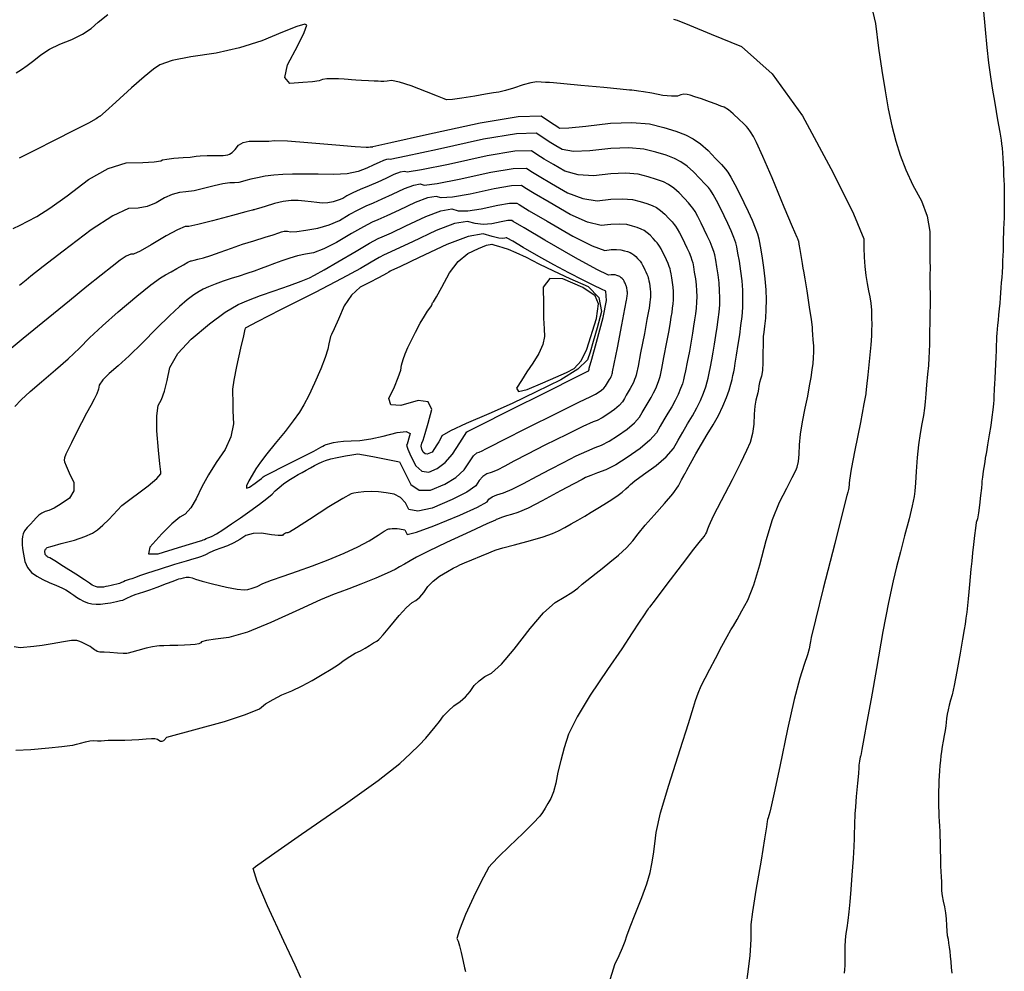
# Model space of a CAD drawing. Extents: x 351774 to 354974, y 1051116 to 1054116.
# Drawn here: x 352267 to 352428, y 1052865 to 1053021 of the extents above; entities that cross this region are included whole.
import ezdxf

# ---------------------------------------------------------------- set-up
doc = ezdxf.new("R2010")
doc.units = 0
doc.header["$LTSCALE"] = 25
doc.header["$MEASUREMENT"] = 0
doc.layers.add('INDEX', color=1, linetype='CONTINUOUS')
doc.layers.add('INTER', color=33, linetype='CONTINUOUS')

msp = doc.modelspace()

# ---------------------------------------------------------------- linework, layer by layer
at = {"layer": 'INDEX', "color": 1, "linetype": 'CONTINUOUS'}
for points, elevation in [([(352406.08, 1053024.56), (352406.94, 1053020.81), (352407.47, 1053016.78), (352408, 1053013.1), (352408.52, 1053009.78), (352409.03, 1053006.8), (352409.62, 1053004.05), (352410.27, 1053001.52), (352410.99, 1052999.21), (352411.94, 1052996.81), (352413.1, 1052994.33), (352414.48, 1052991.75), (352415.41, 1052989.21), (352415.87, 1052986.7), (352415.88, 1052984.23), (352415.88, 1052982.49), (352415.88, 1052981.47), (352415.89, 1052981.18), (352415.89, 1052980.89), (352415.89, 1052980.59), (352415.89, 1052980.3), (352415.88, 1052980), (352415.87, 1052979.72), (352415.86, 1052979.43), (352415.86, 1052978.78), (352415.88, 1052977.76), (352415.9, 1052976.38), (352415.91, 1052975.36), (352415.91, 1052974.71), (352415.89, 1052974.41), (352415.88, 1052973.53), (352415.86, 1052972.05), (352415.83, 1052969.98), (352415.8, 1052968.27), (352415.76, 1052966.94), (352415.71, 1052965.97), (352415.63, 1052964.75), (352415.5, 1052963.28), (352415.34, 1052961.55), (352415.19, 1052960.06), (352415.07, 1052958.79), (352414.97, 1052957.75), (352414.8, 1052956.53), (352414.57, 1052955.13), (352414.26, 1052953.55), (352414, 1052951.73), (352413.79, 1052949.65), (352413.64, 1052947.32), (352413.5, 1052945.48), (352413.38, 1052944.12), (352413.28, 1052943.24), (352412.97, 1052941.73), (352412.45, 1052939.58), (352411.72, 1052936.79), (352411.04, 1052934.17), (352410.41, 1052931.71), (352409.83, 1052929.42), (352409.09, 1052925.87), (352408.18, 1052921.07), (352407.12, 1052915.01), (352406.24, 1052910.07), (352405.55, 1052906.26), (352405.06, 1052903.56), (352404.72, 1052901.73), (352404.53, 1052900.76), (352404.49, 1052900.65), (352404.44, 1052900.46), (352404.38, 1052900.19), (352404.31, 1052899.84), (352404.26, 1052899.49), (352404.23, 1052899.14), (352404.22, 1052898.78), (352404.15, 1052897.8), (352404, 1052896.21), (352403.8, 1052894), (352403.65, 1052892.33), (352403.57, 1052891.2), (352403.54, 1052890.6), (352403.52, 1052890.01), (352403.5, 1052889.42), (352403.49, 1052888.84), (352403.48, 1052888.26), (352403.47, 1052887.69), (352403.47, 1052887.11), (352403.4, 1052885.83), (352403.27, 1052883.84), (352403.08, 1052881.14), (352402.9, 1052878.78), (352402.73, 1052876.77), (352402.58, 1052875.11), (352402.42, 1052873.68), (352402.26, 1052872.5), (352402.1, 1052871.56), (352401.99, 1052870.52), (352401.94, 1052869.39), (352401.94, 1052868.16), (352401.93, 1052867.13), (352401.9, 1052866.29), (352401.87, 1052865.65), (352401.84, 1052865.02)], 2390), ([(352290.77, 1052903.76), (352300.2, 1052906.33), (352303.68, 1052907.45), (352305.94, 1052908.41), (352306.97, 1052909.21), (352308.21, 1052909.96), (352309.65, 1052910.69), (352311.29, 1052911.38), (352312.94, 1052912.16), (352314.6, 1052913.04), (352316.26, 1052914.02), (352317.69, 1052914.91), (352318.89, 1052915.7), (352319.86, 1052916.41), (352320.79, 1052917.01), (352321.66, 1052917.52), (352322.5, 1052917.93), (352323.28, 1052918.34), (352324.01, 1052918.77), (352324.68, 1052919.21), (352325.18, 1052919.53), (352325.51, 1052919.76), (352325.66, 1052919.88), (352326.26, 1052920.57), (352327.32, 1052921.84), (352328.84, 1052923.69), (352330.05, 1052925.02), (352330.97, 1052925.86), (352331.59, 1052926.18), (352332.23, 1052926.73), (352332.89, 1052927.49), (352333.55, 1052928.47), (352334.42, 1052929.37), (352335.49, 1052930.19), (352336.76, 1052930.92), (352337.73, 1052931.47), (352338.42, 1052931.83), (352338.82, 1052932.02), (352339.6, 1052932.36), (352340.78, 1052932.87), (352342.36, 1052933.53), (352343.54, 1052934.02), (352344.33, 1052934.34), (352344.74, 1052934.49), (352345.88, 1052934.82), (352347.77, 1052935.32), (352350.39, 1052936), (352352.47, 1052936.61), (352354, 1052937.15), (352354.97, 1052937.62), (352356, 1052938.15), (352357.07, 1052938.73), (352358.18, 1052939.36), (352359.28, 1052940.01), (352360.36, 1052940.67), (352361.42, 1052941.34), (352362.4, 1052941.95), (352363.28, 1052942.48), (352364.06, 1052942.96), (352364.79, 1052943.45), (352365.44, 1052943.95), (352366.04, 1052944.47), (352366.46, 1052944.85), (352366.7, 1052945.11), (352366.77, 1052945.23), (352367.51, 1052945.8), (352368.92, 1052946.83), (352371, 1052948.31), (352372.63, 1052949.75), (352373.83, 1052951.13), (352374.58, 1052952.47), (352375.35, 1052953.81), (352376.14, 1052955.15), (352376.96, 1052956.49), (352377.67, 1052957.78), (352378.26, 1052959.01), (352378.75, 1052960.2), (352379.12, 1052961.2), (352379.38, 1052962.02), (352379.52, 1052962.66), (352379.7, 1052963.48), (352379.9, 1052964.48), (352380.12, 1052965.65), (352380.35, 1052966.91), (352380.57, 1052968.24), (352380.79, 1052969.65), (352380.99, 1052970.99), (352381.17, 1052972.26), (352381.32, 1052973.46), (352381.41, 1052974.65), (352381.43, 1052975.84), (352381.4, 1052977.02), (352381.31, 1052978.27), (352381.15, 1052979.57), (352380.94, 1052980.93), (352380.75, 1052982.03), (352380.59, 1052982.86), (352380.45, 1052983.44), (352380.2, 1052984.15), (352379.84, 1052985.02), (352379.38, 1052986.02), (352378.89, 1052987.05), (352378.38, 1052988.09), (352377.84, 1052989.14), (352377.39, 1052989.96), (352377.03, 1052990.54), (352376.76, 1052990.88), (352376.29, 1052991.41), (352375.63, 1052992.13), (352374.77, 1052993.03), (352373.9, 1052993.79), (352373.04, 1052994.39), (352372.18, 1052994.83), (352371.06, 1052995.26), (352369.68, 1052995.68), (352368.03, 1052996.09), (352365.99, 1052996.26), (352363.56, 1052996.17), (352360.73, 1052995.84), (352358.22, 1052995.98), (352356.03, 1052996.59), (352354.17, 1052997.67), (352352.63, 1052998.59), (352351.42, 1052999.35), (352350.54, 1052999.96), (352347.83, 1052999.88), (352343.29, 1052999.14), (352336.93, 1052997.72), (352332.55, 1052996.81), (352330.15, 1052996.42), (352329.73, 1052996.54), (352329.02, 1052996.42), (352328.01, 1052996.05), (352326.7, 1052995.42), (352325.34, 1052994.81), (352323.93, 1052994.19), (352322.46, 1052993.58), (352321.25, 1052993.04), (352320.3, 1052992.56), (352319.6, 1052992.14), (352318.85, 1052991.82), (352318.03, 1052991.58), (352317.16, 1052991.43), (352316.26, 1052991.38), (352315.35, 1052991.44), (352314.42, 1052991.59), (352313.41, 1052991.7), (352312.33, 1052991.77), (352311.16, 1052991.8), (352309.87, 1052991.65), (352308.44, 1052991.32), (352306.88, 1052990.82), (352305.8, 1052990.48), (352305.2, 1052990.3), (352305.08, 1052990.27), (352305, 1052990.25), (352304.94, 1052990.24), (352304.91, 1052990.23), (352304.89, 1052990.23), (352304.85, 1052990.22), (352304.81, 1052990.22), (352303.7, 1052989.93), (352301.52, 1052989.35), (352298.26, 1052988.47), (352295.88, 1052987.87), (352294.38, 1052987.55), (352293.76, 1052987.51), (352292.52, 1052986.99), (352290.67, 1052985.98), (352288.21, 1052984.5), (352286.42, 1052983.5), (352285.3, 1052983), (352284.85, 1052982.99), (352284.12, 1052982.65), (352283.1, 1052981.98), (352281.8, 1052980.99), (352279.99, 1052979.56), (352277.66, 1052977.68), (352274.82, 1052975.35), (352271.34, 1052972.51), (352267.24, 1052969.14), (352262.5, 1052965.26)], 2380), ([(352359.93, 1052963.87), (352359.93, 1052963.87), (352359.94, 1052963.88), (352359.94, 1052963.88), (352359.94, 1052963.89), (352359.94, 1052963.89), (352359.95, 1052963.89), (352359.95, 1052963.9), (352359.95, 1052963.9), (352359.95, 1052963.9), (352359.95, 1052963.9), (352359.96, 1052963.97), (352359.99, 1052964.11), (352360.03, 1052964.31), (352360.43, 1052965.79), (352361.19, 1052968.54), (352362.32, 1052972.58), (352362.84, 1052975.37), (352362.74, 1052976.93), (352362.05, 1052977.24), (352360.8, 1052977.84), (352359.01, 1052978.74), (352356.66, 1052979.93), (352354.24, 1052981.22), (352351.76, 1052982.61), (352349.19, 1052984.1), (352347.47, 1052985.1), (352346.59, 1052985.62), (352346.54, 1052985.65), (352346.41, 1052985.64), (352346.18, 1052985.61), (352345.87, 1052985.54), (352345.18, 1052985.63), (352344.11, 1052985.89), (352342.66, 1052986.32), (352340.19, 1052985.89), (352336.68, 1052984.59), (352332.15, 1052982.44), (352329.09, 1052980.99), (352327.51, 1052980.24), (352327.4, 1052980.19), (352327.16, 1052980.06), (352326.78, 1052979.84), (352326.28, 1052979.54), (352325.39, 1052979.06), (352324.12, 1052978.41), (352322.47, 1052977.58), (352321.05, 1052976.28), (352319.86, 1052974.53), (352318.9, 1052972.32), (352318.2, 1052970.74), (352317.78, 1052969.79), (352317.63, 1052969.48), (352317.48, 1052968.98), (352317.34, 1052968.29), (352317.19, 1052967.42), (352316.75, 1052966.05), (352316.01, 1052964.18), (352314.98, 1052961.8), (352314.06, 1052959.83), (352313.24, 1052958.25), (352312.52, 1052957.08), (352311.5, 1052955.63), (352310.16, 1052953.92), (352308.52, 1052951.94), (352307.18, 1052950.25), (352306.13, 1052948.86), (352305.38, 1052947.78), (352304.74, 1052946.76), (352304.22, 1052945.82), (352303.81, 1052944.96), (352303.85, 1052944.61), (352304.34, 1052944.77), (352305.28, 1052945.44), (352305.93, 1052945.92), (352306.3, 1052946.2), (352306.38, 1052946.28), (352306.47, 1052946.37), (352306.59, 1052946.46), (352306.73, 1052946.56), (352307.8, 1052947.12), (352309.82, 1052948.15), (352312.78, 1052949.64), (352314.85, 1052950.7), (352316.03, 1052951.31), (352316.33, 1052951.48), (352316.61, 1052951.63), (352316.87, 1052951.75), (352317.11, 1052951.84), (352317.51, 1052951.95), (352318.07, 1052952.07), (352318.78, 1052952.22), (352319.75, 1052952.32), (352320.97, 1052952.39), (352322.44, 1052952.43), (352324.2, 1052952.67), (352326.23, 1052953.11), (352328.55, 1052953.75), (352330.03, 1052953.91), (352330.66, 1052953.59), (352330.46, 1052952.8), (352330.29, 1052952.2), (352330.17, 1052951.82), (352330.08, 1052951.63), (352330.29, 1052950.98), (352330.79, 1052949.86), (352331.58, 1052948.26), (352332.56, 1052947.39), (352333.74, 1052947.24), (352335.11, 1052947.81), (352336.4, 1052948.8), (352337.63, 1052950.2), (352338.79, 1052952.02), (352339.56, 1052953.23), (352339.95, 1052953.84), (352339.97, 1052953.85), (352339.99, 1052953.85), (352340.01, 1052953.86), (352340.04, 1052953.88), (352342.26, 1052955), (352346.68, 1052957.21), (352353.28, 1052960.53), (352357.69, 1052962.74), (352359.9, 1052963.85), (352359.9, 1052963.85), (352359.91, 1052963.85), (352359.91, 1052963.85), (352359.93, 1052963.87)], 2370), ([(352266.04, 1052901.65), (352268.46, 1052901.76), (352271.43, 1052902.02), (352273.57, 1052902.22), (352274.89, 1052902.37), (352275.37, 1052902.46), (352275.95, 1052902.59), (352276.64, 1052902.77), (352277.44, 1052903.01), (352278.17, 1052903.15), (352278.82, 1052903.21), (352279.41, 1052903.18), (352279.99, 1052903.17), (352280.57, 1052903.2), (352281.14, 1052903.25), (352281.88, 1052903.27), (352282.8, 1052903.28), (352283.9, 1052903.27), (352285.03, 1052903.3), (352286.2, 1052903.37), (352287.4, 1052903.49), (352288.27, 1052903.55), (352288.81, 1052903.55), (352289.02, 1052903.5), (352289.24, 1052903.41), (352289.48, 1052903.29), (352289.74, 1052903.13), (352290, 1052903.11), (352290.26, 1052903.23), (352290.77, 1052903.76)], 2380)]:
    msp.add_lwpolyline(points, dxfattribs=dict(at, elevation=elevation))
at = {"layer": 'INTER', "color": 33, "linetype": 'CONTINUOUS'}
for points in [[(352424.6, 1053023.39), (352424.92, 1053019.86), (352425.22, 1053016.87), (352425.5, 1053014.39), (352425.76, 1053012.45), (352426.09, 1053010.24), (352426.49, 1053007.76), (352426.96, 1053005.03), (352427.31, 1053003.01), (352427.53, 1053001.69), (352427.63, 1053001.07), (352427.71, 1053000.38), (352427.78, 1052999.6), (352427.83, 1052998.74), (352427.88, 1052997.85), (352427.92, 1052996.92), (352427.96, 1052995.96), (352427.99, 1052995.1), (352428.02, 1052994.35), (352428.04, 1052993.71), (352428.06, 1052992.94), (352428.07, 1052992.04), (352428.07, 1052991.02), (352428.06, 1052990.01), (352428.03, 1052989.02), (352427.99, 1052988.03), (352427.96, 1052987.15), (352427.93, 1052986.37), (352427.91, 1052985.68), (352427.9, 1052984.99), (352427.88, 1052984.28), (352427.86, 1052983.56), (352427.83, 1052982.76), (352427.79, 1052981.89), (352427.75, 1052980.95), (352427.7, 1052980.04), (352427.64, 1052979.16), (352427.58, 1052978.32), (352427.51, 1052977.49), (352427.45, 1052976.66), (352427.38, 1052975.83), (352427.31, 1052974.95), (352427.22, 1052974.01), (352427.13, 1052973.03), (352427.05, 1052972.14), (352426.97, 1052971.36), (352426.91, 1052970.68), (352426.85, 1052970.03), (352426.81, 1052969.41), (352426.79, 1052968.82), (352426.75, 1052968.07), (352426.71, 1052967.16), (352426.66, 1052966.08), (352426.61, 1052964.96), (352426.55, 1052963.81), (352426.49, 1052962.62), (352426.44, 1052961.66), (352426.41, 1052960.95), (352426.4, 1052960.48), (352426.38, 1052960.01), (352426.36, 1052959.56), (352426.34, 1052959.12), (352426.28, 1052958.42), (352426.18, 1052957.45), (352426.04, 1052956.23), (352425.85, 1052954.86), (352425.61, 1052953.34), (352425.32, 1052951.69), (352425.13, 1052950.58), (352425.03, 1052950.02), (352425.03, 1052950.01), (352425.03, 1052950), (352425.03, 1052949.99), (352425.03, 1052949.98), (352425.02, 1052949.96), (352425.02, 1052949.93), (352425.01, 1052949.88), (352424.94, 1052949.44), (352424.81, 1052948.6), (352424.62, 1052947.37), (352424.49, 1052946.42), (352424.41, 1052945.75), (352424.38, 1052945.38), (352424.31, 1052944.6), (352424.18, 1052943.41), (352424, 1052941.82), (352423.82, 1052940.55), (352423.65, 1052939.59), (352423.48, 1052938.95), (352423.32, 1052938.04), (352423.16, 1052936.85), (352423.01, 1052935.39), (352422.86, 1052933.98), (352422.73, 1052932.62), (352422.6, 1052931.31), (352422.48, 1052930.04), (352422.37, 1052928.8), (352422.27, 1052927.61), (352422.16, 1052926.46), (352422.05, 1052925.34), (352421.92, 1052924.27), (352421.78, 1052923.26), (352421.64, 1052922.31), (352421.48, 1052921.41), (352421.21, 1052919.81), (352420.81, 1052917.52), (352420.3, 1052914.52), (352419.87, 1052912.24), (352419.52, 1052910.68), (352419.25, 1052909.83), (352419.03, 1052909.02), (352418.85, 1052908.25), (352418.71, 1052907.52), (352418.6, 1052906.83), (352418.52, 1052906.19), (352418.46, 1052905.6), (352418.37, 1052904.88), (352418.23, 1052904.04), (352418.05, 1052903.08), (352417.9, 1052902.21), (352417.78, 1052901.42), (352417.68, 1052900.71), (352417.59, 1052899.95), (352417.52, 1052899.13), (352417.46, 1052898.26), (352417.4, 1052897.42), (352417.36, 1052896.59), (352417.32, 1052895.8), (352417.3, 1052894.96), (352417.28, 1052894.09), (352417.28, 1052893.19), (352417.3, 1052892.33), (352417.32, 1052891.52), (352417.36, 1052890.76), (352417.4, 1052889.97), (352417.44, 1052889.16), (352417.49, 1052888.31), (352417.52, 1052887.48), (352417.55, 1052886.65), (352417.57, 1052885.82), (352417.58, 1052885.01), (352417.59, 1052884.2), (352417.6, 1052883.4), (352417.62, 1052882.58), (352417.66, 1052881.74), (352417.72, 1052880.87), (352417.76, 1052880.05), (352417.79, 1052879.27), (352417.8, 1052878.54), (352417.88, 1052877.74), (352418.03, 1052876.87), (352418.26, 1052875.94), (352418.42, 1052874.96), (352418.53, 1052873.94), (352418.57, 1052872.87), (352418.64, 1052871.96), (352418.72, 1052871.21), (352418.84, 1052870.6), (352418.94, 1052869.97), (352419.03, 1052869.3), (352419.12, 1052868.6), (352419.21, 1052867.81), (352419.29, 1052866.93), (352419.38, 1052865.97), (352419.45, 1052865.02)], [(352266.05, 1053012.75), (352266.93, 1053013.28), (352267.89, 1053013.94), (352268.95, 1053014.75), (352270.1, 1053015.71), (352271.53, 1053016.59), (352273.24, 1053017.42), (352275.22, 1053018.19), (352276.93, 1053019.05), (352278.37, 1053020), (352279.53, 1053021.05), (352281.1, 1053022.32)], [(352363.28, 1052863.45), (352364.24, 1052866.47), (352364.91, 1052867.94), (352365.46, 1052869.21), (352365.89, 1052870.28), (352366.19, 1052871.16), (352366.74, 1052872.64), (352367.56, 1052874.74), (352368.64, 1052877.44), (352369.45, 1052879.72), (352370, 1052881.57), (352370.29, 1052882.99), (352370.55, 1052884.56), (352370.78, 1052886.28), (352370.97, 1052888.14), (352371.73, 1052891.33), (352373.05, 1052895.86), (352374.93, 1052901.71), (352376.29, 1052905.99), (352377.13, 1052908.69), (352377.44, 1052909.8), (352377.86, 1052910.96), (352378.38, 1052912.16), (352379.02, 1052913.41), (352379.8, 1052914.91), (352380.72, 1052916.68), (352381.78, 1052918.7), (352382.63, 1052920.26), (352383.26, 1052921.37), (352383.69, 1052922.02), (352384.29, 1052923.05), (352385.06, 1052924.46), (352386.02, 1052926.24), (352387, 1052928.76), (352387.99, 1052932.02), (352389.01, 1052936.02), (352390.09, 1052939.45), (352391.23, 1052942.31), (352392.43, 1052944.61), (352393.31, 1052946.34), (352393.88, 1052947.49), (352394.13, 1052948.07), (352394.31, 1052948.97), (352394.42, 1052950.18), (352394.47, 1052951.7), (352394.66, 1052953.47), (352394.98, 1052955.48), (352395.44, 1052957.74), (352395.84, 1052959.71), (352396.15, 1052961.39), (352396.4, 1052962.78), (352396.59, 1052964.01), (352396.73, 1052965.08), (352396.81, 1052965.99), (352396.84, 1052966.94), (352396.82, 1052967.93), (352396.74, 1052968.96), (352396.68, 1052969.83), (352396.63, 1052970.52), (352396.6, 1052971.04), (352396.44, 1052972.29), (352396.15, 1052974.27), (352395.74, 1052976.97), (352395.42, 1052978.94), (352395.22, 1052980.18), (352395.11, 1052980.68), (352394.97, 1052981.44), (352394.8, 1052982.46), (352394.6, 1052983.74), (352394.46, 1052984.61), (352394.38, 1052985.1), (352394.35, 1052985.2), (352394.3, 1052985.33), (352394.22, 1052985.5), (352394.11, 1052985.71), (352393.37, 1052987.45), (352392, 1052990.72), (352390.01, 1052995.5), (352388.5, 1052999.03), (352387.47, 1053001.3), (352386.93, 1053002.3), (352386.47, 1053003.07), (352386.1, 1053003.6), (352385.82, 1053003.91), (352385.32, 1053004.41), (352384.59, 1053005.1), (352383.64, 1053006), (352382.83, 1053006.66), (352382.15, 1053007.09), (352381.61, 1053007.29), (352380.81, 1053007.58), (352379.74, 1053007.97), (352378.4, 1053008.44), (352377.35, 1053008.81), (352376.56, 1053009.06), (352376.05, 1053009.2), (352375.54, 1053009.22), (352375.02, 1053009.12), (352374.49, 1053008.91), (352373.52, 1053008.88), (352372.11, 1053009.03), (352370.27, 1053009.37), (352368.92, 1053009.61), (352368.09, 1053009.75), (352367.75, 1053009.79), (352367.4, 1053009.83), (352367.02, 1053009.87), (352366.63, 1053009.9), (352365.1, 1053010.05), (352362.43, 1053010.3), (352358.63, 1053010.67), (352355.87, 1053010.93), (352354.17, 1053011.08), (352353.53, 1053011.13), (352352.85, 1053011.17), (352352.16, 1053011.21), (352351.44, 1053011.24), (352350.45, 1053011.09), (352349.18, 1053010.75), (352347.63, 1053010.24), (352346.3, 1053009.84), (352345.2, 1053009.58), (352344.33, 1053009.44), (352343.03, 1053009.22), (352341.29, 1053008.93), (352339.14, 1053008.55), (352337.58, 1053008.36), (352336.61, 1053008.33), (352336.24, 1053008.48), (352335.16, 1053008.9), (352333.34, 1053009.6), (352330.81, 1053010.58), (352328.9, 1053011.2), (352327.6, 1053011.45), (352326.92, 1053011.35), (352326.33, 1053011.29), (352325.83, 1053011.29), (352325.41, 1053011.34), (352324.75, 1053011.39), (352323.84, 1053011.44), (352322.69, 1053011.49), (352321.75, 1053011.53), (352321.02, 1053011.58), (352320.51, 1053011.63), (352319.82, 1053011.68), (352318.94, 1053011.73), (352317.87, 1053011.77), (352316.98, 1053011.73), (352316.27, 1053011.62), (352315.73, 1053011.44), (352314.66, 1053011.27), (352313.07, 1053011.12), (352310.95, 1053011), (352310.11, 1053011.97), (352310.54, 1053014.03), (352312.26, 1053017.2), (352313.31, 1053019.37), (352313.7, 1053020.53), (352313.42, 1053020.7), (352312.11, 1053020.33), (352309.75, 1053019.42), (352306.35, 1053017.98), (352302.71, 1053016.82), (352298.84, 1053015.95), (352294.73, 1053015.36), (352291.65, 1053014.73), (352289.6, 1053014.04), (352288.58, 1053013.31), (352287.04, 1053012.05), (352284.99, 1053010.26), (352282.43, 1053007.94), (352280.7, 1053006.38), (352279.79, 1053005.59), (352279.7, 1053005.55), (352279.57, 1053005.47), (352279.4, 1053005.34), (352279.19, 1053005.17), (352277.94, 1053004.5), (352275.65, 1053003.31), (352272.32, 1053001.63), (352269.29, 1053000.11), (352266.57, 1052998.76)], [(352373.84, 1053021.54), (352374.42, 1053021.35), (352376.47, 1053020.53), (352380, 1053019.1), (352385, 1053017.05), (352390, 1053012.57), (352395.01, 1053005.67), (352400.02, 1052996.34), (352403.35, 1052989.61), (352405.03, 1052985.5), (352405.03, 1052984), (352405.09, 1052982.49), (352405.2, 1052980.99), (352405.37, 1052979.48), (352405.56, 1052978.15), (352405.78, 1052976.98), (352406.03, 1052975.99), (352406.2, 1052974.93), (352406.3, 1052973.78), (352406.32, 1052972.56), (352406.33, 1052971.46), (352406.32, 1052970.48), (352406.3, 1052969.6), (352406.18, 1052968.09), (352405.98, 1052965.95), (352405.69, 1052963.17), (352405.49, 1052961.26), (352405.38, 1052960.23), (352405.36, 1052960.05), (352405.06, 1052958.44), (352404.47, 1052955.37), (352403.58, 1052950.86), (352402.98, 1052947.7), (352402.67, 1052945.9), (352402.64, 1052945.45), (352402.61, 1052945.09), (352402.59, 1052944.83), (352402.57, 1052944.66), (352402.51, 1052944.37), (352402.41, 1052943.95), (352402.27, 1052943.41), (352401.55, 1052940.6), (352400.27, 1052935.5), (352398.4, 1052928.14), (352397.12, 1052923.01), (352396.42, 1052920.11), (352396.31, 1052919.46), (352396.21, 1052918.93), (352396.14, 1052918.52), (352396.09, 1052918.23), (352395.8, 1052917.28), (352395.28, 1052915.69), (352394.54, 1052913.45), (352393.62, 1052909.92), (352392.53, 1052905.08), (352391.26, 1052898.96), (352390.36, 1052894.65), (352389.81, 1052892.15), (352389.62, 1052891.46), (352389.46, 1052890.91), (352389.34, 1052890.51), (352389.26, 1052890.25), (352389.19, 1052889.92), (352389.13, 1052889.51), (352389.08, 1052889.03), (352388.77, 1052887.06), (352388.2, 1052883.59), (352387.36, 1052878.65), (352386.8, 1052875.13), (352386.53, 1052873.04), (352386.53, 1052872.39), (352386.52, 1052871.6), (352386.5, 1052870.68), (352386.47, 1052869.62), (352386.33, 1052867.96), (352386.08, 1052865.71), (352385.72, 1052862.85)], [(352265.6, 1052987.21), (352266.71, 1052987.76), (352268, 1052988.4), (352269.46, 1052989.14), (352271.61, 1052990.53), (352274.43, 1052992.55), (352277.92, 1052995.22), (352281.16, 1052997.02), (352284.12, 1052997.96), (352286.83, 1052998.04), (352288.72, 1052998.14), (352289.8, 1052998.28), (352290.08, 1052998.44), (352290.77, 1052998.59), (352291.9, 1052998.71), (352293.45, 1052998.82), (352294.58, 1052998.92), (352295.28, 1052999), (352295.56, 1052999.08), (352296.26, 1052999.13), (352297.37, 1052999.15), (352298.9, 1052999.15), (352300.03, 1052999.18), (352300.75, 1052999.26), (352301.06, 1052999.37), (352301.47, 1052999.68), (352301.96, 1053000.18), (352302.53, 1053000.88), (352303.3, 1053001.33), (352304.27, 1053001.54), (352305.45, 1053001.5), (352306.53, 1053001.51), (352307.52, 1053001.55), (352308.42, 1053001.63), (352310.54, 1053001.56), (352313.9, 1053001.32), (352318.48, 1053000.93), (352321.66, 1053000.67), (352323.45, 1053000.55), (352323.83, 1053000.56), (352324.1, 1053000.57), (352324.28, 1053000.57), (352324.34, 1053000.57), (352324.39, 1053000.57), (352324.44, 1053000.58), (352324.47, 1053000.59), (352324.5, 1053000.61), (352324.53, 1053000.62), (352324.54, 1053000.63), (352324.55, 1053000.63), (352324.56, 1053000.63), (352324.57, 1053000.63), (352327.5, 1053001.28), (352333.35, 1053002.59), (352342.13, 1053004.55), (352348.39, 1053005.58), (352352.13, 1053005.68), (352353.36, 1053004.85), (352354.27, 1053004.24), (352354.87, 1053003.85), (352355.16, 1053003.68), (352356.7, 1053003.73), (352359.49, 1053003.99), (352363.53, 1053004.47), (352367, 1053004.59), (352369.91, 1053004.35), (352372.25, 1053003.76), (352374.22, 1053003.16), (352375.82, 1053002.55), (352377.05, 1053001.92), (352378.28, 1053001.07), (352379.51, 1052999.99), (352380.74, 1052998.7), (352381.69, 1052997.67), (352382.35, 1052996.92), (352382.74, 1052996.43), (352383.25, 1052995.6), (352383.89, 1052994.44), (352384.66, 1052992.94), (352385.39, 1052991.46), (352386.09, 1052990), (352386.75, 1052988.56), (352387.25, 1052987.33), (352387.61, 1052986.31), (352387.81, 1052985.49), (352388.04, 1052984.3), (352388.31, 1052982.73), (352388.61, 1052980.79), (352388.83, 1052978.94), (352388.97, 1052977.16), (352389.02, 1052975.48), (352389, 1052973.92), (352388.9, 1052972.49), (352388.74, 1052971.19), (352388.62, 1052970.2), (352388.55, 1052969.5), (352388.53, 1052969.11), (352388.52, 1052968.84), (352388.52, 1052968.68), (352388.52, 1052968.63), (352388.51, 1052968.03), (352388.5, 1052966.89), (352388.48, 1052965.19), (352388.41, 1052963.89), (352388.28, 1052962.98), (352388.1, 1052962.46), (352387.95, 1052961.93), (352387.84, 1052961.39), (352387.76, 1052960.84), (352387.65, 1052960.26), (352387.5, 1052959.65), (352387.31, 1052959.02), (352387.17, 1052958.05), (352387.08, 1052956.75), (352387.03, 1052955.11), (352386.8, 1052953.56), (352386.4, 1052952.12), (352385.83, 1052950.77), (352384.84, 1052948.72), (352383.44, 1052945.96), (352381.63, 1052942.5), (352380.36, 1052939.99), (352379.61, 1052938.45), (352379.4, 1052937.86), (352379.22, 1052937.41), (352379.08, 1052937.09), (352378.98, 1052936.9), (352378.8, 1052936.66), (352378.55, 1052936.35), (352378.22, 1052935.99), (352377.12, 1052934.58), (352375.24, 1052932.12), (352372.6, 1052928.62), (352370.82, 1052926.27), (352369.91, 1052925.08), (352369.85, 1052925.04), (352369.77, 1052924.94), (352369.66, 1052924.79), (352369.51, 1052924.57), (352369.03, 1052923.85), (352368.21, 1052922.6), (352367.06, 1052920.85), (352365.34, 1052918.27), (352363.04, 1052914.88), (352360.18, 1052910.67), (352358.03, 1052907.12), (352356.62, 1052904.23), (352355.93, 1052901.99), (352355.36, 1052899.92), (352354.9, 1052898), (352354.55, 1052896.24), (352354.16, 1052894.8), (352353.73, 1052893.68), (352353.25, 1052892.87), (352352.78, 1052892.12), (352352.34, 1052891.42), (352351.9, 1052890.79), (352350.85, 1052889.65), (352349.18, 1052887.99), (352346.9, 1052885.83), (352345.2, 1052884.18), (352344.09, 1052883.04), (352343.57, 1052882.43), (352342.67, 1052880.82), (352341.4, 1052878.24), (352339.76, 1052874.68), (352338.73, 1052872.17), (352338.31, 1052870.71), (352338.52, 1052870.29), (352338.75, 1052869.53), (352339.02, 1052868.42), (352339.33, 1052866.96), (352339.57, 1052865.92), (352339.74, 1052865.31)], [(352312.75, 1052864.27), (352311.79, 1052866.34), (352309.97, 1052870.29), (352307.27, 1052876.1), (352305.6, 1052880.08), (352304.94, 1052882.23), (352305.31, 1052882.55), (352307.95, 1052884.43), (352312.86, 1052887.84), (352320.04, 1052892.81), (352325.41, 1052896.67), (352328.97, 1052899.42), (352330.71, 1052901.07), (352332.14, 1052902.46), (352333.23, 1052903.61), (352334.01, 1052904.52), (352334.76, 1052905.43), (352335.47, 1052906.34), (352336.15, 1052907.25), (352336.94, 1052908.1), (352337.84, 1052908.88), (352338.84, 1052909.6), (352339.73, 1052910.4), (352340.51, 1052911.27), (352341.17, 1052912.22), (352341.98, 1052913.02), (352342.93, 1052913.7), (352344.02, 1052914.23), (352345.62, 1052915.73), (352347.72, 1052918.18), (352350.32, 1052921.59), (352352.55, 1052924.15), (352354.42, 1052925.86), (352355.91, 1052926.73), (352357.16, 1052927.51), (352358.14, 1052928.21), (352358.87, 1052928.83), (352359.61, 1052929.44), (352360.37, 1052930.05), (352361.15, 1052930.65), (352362.15, 1052931.45), (352363.38, 1052932.44), (352364.84, 1052933.62), (352366.11, 1052934.8), (352367.18, 1052935.97), (352368.05, 1052937.13), (352369.21, 1052938.53), (352370.66, 1052940.19), (352372.38, 1052942.1), (352373.71, 1052943.7), (352374.64, 1052944.99), (352375.17, 1052945.97), (352375.53, 1052946.64), (352375.72, 1052946.99), (352375.73, 1052947.02), (352376.04, 1052947.57), (352376.63, 1052948.64), (352377.52, 1052950.22), (352378.43, 1052951.8), (352379.38, 1052953.4), (352380.36, 1052955.01), (352381.21, 1052956.55), (352381.93, 1052958.04), (352382.51, 1052959.46), (352382.95, 1052960.66), (352383.26, 1052961.64), (352383.44, 1052962.41), (352383.59, 1052963.09), (352383.71, 1052963.7), (352383.81, 1052964.21), (352383.97, 1052965.12), (352384.18, 1052966.44), (352384.45, 1052968.15), (352384.69, 1052969.77), (352384.9, 1052971.31), (352385.09, 1052972.77), (352385.19, 1052974.22), (352385.23, 1052975.66), (352385.18, 1052977.09), (352385.07, 1052978.6), (352384.88, 1052980.18), (352384.63, 1052981.83), (352384.4, 1052983.16), (352384.2, 1052984.18), (352384.03, 1052984.87), (352383.72, 1052985.74), (352383.29, 1052986.79), (352382.73, 1052988.01), (352382.14, 1052989.25), (352381.52, 1052990.51), (352380.86, 1052991.79), (352380.32, 1052992.78), (352379.88, 1052993.48), (352379.56, 1052993.9), (352378.99, 1052994.54), (352378.18, 1052995.41), (352377.14, 1052996.51), (352376.09, 1052997.43), (352375.05, 1052998.15), (352374, 1052998.69), (352372.64, 1052999.21), (352370.96, 1052999.72), (352368.97, 1053000.23), (352366.49, 1053000.42), (352363.54, 1053000.32), (352360.11, 1052999.92), (352357.46, 1052999.85), (352355.6, 1053000.14), (352354.52, 1053000.76), (352353.45, 1053001.42), (352352.39, 1053002.1), (352351.34, 1053002.82), (352348.11, 1053002.73), (352342.71, 1053001.84), (352335.14, 1053000.15), (352330.02, 1052999.05), (352327.36, 1052998.52), (352327.15, 1052998.59), (352326.79, 1052998.52), (352326.28, 1052998.34), (352325.61, 1052998.02), (352324.71, 1052997.62), (352323.56, 1052997.12), (352322.16, 1052996.54), (352320.36, 1052996.18), (352318.16, 1052996.03), (352315.57, 1052996.1), (352313.31, 1052996.12), (352311.39, 1052996.12), (352309.81, 1052996.07), (352308.33, 1052995.95), (352306.92, 1052995.77), (352305.61, 1052995.52), (352304.55, 1052995.28), (352303.75, 1052995.07), (352303.2, 1052994.88), (352302.58, 1052994.75), (352301.88, 1052994.69), (352301.09, 1052994.69), (352299.98, 1052994.53), (352298.54, 1052994.21), (352296.77, 1052993.74), (352295.23, 1052993.4), (352293.91, 1052993.19), (352292.83, 1052993.11), (352291.65, 1052992.79), (352290.37, 1052992.21), (352289.01, 1052991.39), (352287.57, 1052990.82), (352286.07, 1052990.52), (352284.49, 1052990.48), (352281.92, 1052989.29), (352278.36, 1052986.96), (352273.8, 1052983.48), (352270.5, 1052980.95), (352268.46, 1052979.36), (352267.69, 1052978.73), (352266.63, 1052977.86)], [(352265.86, 1052958.01), (352266.91, 1052959.09), (352268.37, 1052960.44), (352270.24, 1052962.07), (352272.52, 1052963.99), (352274.59, 1052965.82), (352276.46, 1052967.58), (352278.11, 1052969.27), (352280.23, 1052971.25), (352282.81, 1052973.53), (352285.85, 1052976.12), (352288.16, 1052977.98), (352289.73, 1052979.13), (352290.56, 1052979.57), (352291.46, 1052980.07), (352292.43, 1052980.63), (352293.48, 1052981.26), (352294.23, 1052981.69), (352294.68, 1052981.91), (352294.84, 1052981.92), (352295.24, 1052982), (352295.88, 1052982.16), (352296.76, 1052982.4), (352297.96, 1052982.78), (352299.5, 1052983.31), (352301.36, 1052983.98), (352303.2, 1052984.61), (352305.04, 1052985.2), (352306.87, 1052985.75), (352308.23, 1052986.18), (352309.13, 1052986.49), (352309.56, 1052986.67), (352310.03, 1052986.76), (352310.53, 1052986.76), (352311.06, 1052986.67), (352312.07, 1052986.73), (352313.57, 1052986.92), (352315.55, 1052987.26), (352317.4, 1052987.79), (352319.1, 1052988.53), (352320.68, 1052989.47), (352322.13, 1052990.26), (352323.45, 1052990.9), (352324.65, 1052991.4), (352326.09, 1052992.04), (352327.79, 1052992.83), (352329.75, 1052993.75), (352331.26, 1052994.31), (352332.32, 1052994.5), (352332.94, 1052994.31), (352335.08, 1052994.57), (352338.72, 1052995.28), (352343.87, 1052996.43), (352347.54, 1052997.03), (352349.74, 1052997.09), (352350.46, 1052996.61), (352351.82, 1052995.77), (352353.82, 1052994.58), (352356.47, 1052993.04), (352358.98, 1052992.1), (352361.34, 1052991.76), (352363.57, 1052992.03), (352365.49, 1052992.09), (352367.09, 1052991.96), (352368.39, 1052991.64), (352369.48, 1052991.3), (352370.36, 1052990.97), (352371.04, 1052990.62), (352371.72, 1052990.15), (352372.4, 1052989.56), (352373.07, 1052988.84), (352373.6, 1052988.27), (352373.97, 1052987.86), (352374.18, 1052987.59), (352374.46, 1052987.14), (352374.81, 1052986.49), (352375.24, 1052985.66), (352375.64, 1052984.84), (352376.03, 1052984.04), (352376.39, 1052983.25), (352376.67, 1052982.57), (352376.86, 1052982), (352376.98, 1052981.55), (352377.11, 1052980.89), (352377.25, 1052980.03), (352377.42, 1052978.96), (352377.54, 1052977.93), (352377.62, 1052976.96), (352377.64, 1052976.02), (352377.62, 1052975.09), (352377.55, 1052974.15), (352377.43, 1052973.2), (352377.29, 1052972.21), (352377.14, 1052971.15), (352376.97, 1052970.04), (352376.73, 1052968.69), (352376.44, 1052967.09), (352376.08, 1052965.26), (352375.8, 1052963.86), (352375.61, 1052962.91), (352375.49, 1052962.4), (352375.29, 1052961.74), (352374.99, 1052960.94), (352374.6, 1052959.99), (352374.12, 1052959), (352373.56, 1052957.97), (352372.9, 1052956.89), (352372.27, 1052955.82), (352371.65, 1052954.75), (352371.05, 1052953.68), (352369.95, 1052952.47), (352368.35, 1052951.11), (352366.25, 1052949.62), (352364.39, 1052948.45), (352362.77, 1052947.61), (352361.38, 1052947.11), (352360.27, 1052946.68), (352359.43, 1052946.33), (352358.86, 1052946.04), (352357.49, 1052945.31), (352355.32, 1052944.14), (352352.33, 1052942.52), (352350, 1052941.34), (352348.33, 1052940.6), (352347.3, 1052940.3), (352346.47, 1052940.04), (352345.82, 1052939.83), (352345.36, 1052939.66), (352345.01, 1052939.53), (352344.77, 1052939.44), (352344.63, 1052939.38), (352343.23, 1052938.73), (352340.56, 1052937.5), (352336.63, 1052935.69), (352333.67, 1052934.28), (352331.68, 1052933.28), (352330.66, 1052932.69), (352329.73, 1052932.16), (352328.91, 1052931.68), (352328.19, 1052931.26), (352326.89, 1052930.66), (352325.02, 1052929.86), (352322.58, 1052928.87), (352320.62, 1052928.1), (352319.16, 1052927.55), (352318.19, 1052927.22), (352315.98, 1052926.28), (352312.53, 1052924.72), (352307.84, 1052922.55), (352303.99, 1052921.01), (352300.96, 1052920.1), (352298.77, 1052919.83), (352297.27, 1052919.59), (352296.47, 1052919.39), (352296.35, 1052919.22), (352296.01, 1052919.08), (352295.44, 1052918.98), (352294.64, 1052918.91), (352293.68, 1052918.86), (352292.56, 1052918.81), (352291.28, 1052918.77), (352290.28, 1052918.74), (352289.57, 1052918.72), (352289.14, 1052918.71), (352288.4, 1052918.59), (352287.37, 1052918.34), (352286.02, 1052917.97), (352285.05, 1052917.7), (352284.44, 1052917.55), (352284.21, 1052917.5), (352283.62, 1052917.49), (352282.7, 1052917.54), (352281.43, 1052917.63), (352280.52, 1052917.69), (352279.97, 1052917.72), (352279.77, 1052917.71), (352279.56, 1052917.75), (352279.34, 1052917.83), (352279.12, 1052917.95), (352278.91, 1052918.09), (352278.7, 1052918.25), (352278.5, 1052918.42), (352278.19, 1052918.62), (352277.77, 1052918.86), (352277.24, 1052919.12), (352276.77, 1052919.34), (352276.36, 1052919.51), (352276.01, 1052919.63), (352275.16, 1052919.6), (352273.81, 1052919.41), (352271.96, 1052919.07), (352270.35, 1052918.81), (352268.99, 1052918.63), (352266.75, 1052918.43)], [(352329.79, 1052937.75), (352330.15, 1052937.01), (352331.68, 1052937.36), (352334.56, 1052938.41), (352338.79, 1052940.18), (352341.7, 1052941.5), (352343.29, 1052942.36), (352343.56, 1052942.78), (352344.09, 1052943.17), (352344.89, 1052943.51), (352345.95, 1052943.82), (352347.4, 1052944.44), (352349.25, 1052945.35), (352351.5, 1052946.57), (352353.68, 1052947.74), (352355.82, 1052948.83), (352357.89, 1052949.88), (352359.62, 1052950.7), (352361.01, 1052951.3), (352362.05, 1052951.67), (352363.27, 1052952.3), (352364.67, 1052953.18), (352366.24, 1052954.3), (352367.44, 1052955.32), (352368.27, 1052956.23), (352368.72, 1052957.03), (352369.18, 1052957.84), (352369.66, 1052958.64), (352370.15, 1052959.45), (352370.58, 1052960.22), (352370.94, 1052960.97), (352371.23, 1052961.68), (352371.45, 1052962.28), (352371.61, 1052962.77), (352371.69, 1052963.16), (352371.91, 1052964.25), (352372.27, 1052966.04), (352372.75, 1052968.54), (352373.11, 1052970.47), (352373.36, 1052971.84), (352373.48, 1052972.65), (352373.6, 1052973.42), (352373.7, 1052974.15), (352373.78, 1052974.84), (352373.84, 1052975.52), (352373.85, 1052976.21), (352373.83, 1052976.89), (352373.78, 1052977.6), (352373.69, 1052978.35), (352373.57, 1052979.13), (352373.46, 1052979.76), (352373.36, 1052980.24), (352373.28, 1052980.57), (352373.14, 1052980.98), (352372.94, 1052981.47), (352372.67, 1052982.05), (352372.39, 1052982.64), (352372.1, 1052983.24), (352371.79, 1052983.84), (352371.53, 1052984.31), (352371.32, 1052984.64), (352371.17, 1052984.84), (352370.9, 1052985.14), (352370.52, 1052985.56), (352370.02, 1052986.08), (352369.53, 1052986.51), (352369.03, 1052986.85), (352368.54, 1052987.11), (352367.9, 1052987.35), (352367.1, 1052987.6), (352366.16, 1052987.83), (352364.99, 1052987.93), (352363.59, 1052987.88), (352361.96, 1052987.69), (352359.73, 1052988.23), (352356.91, 1052989.49), (352353.47, 1052991.49), (352351, 1052992.95), (352349.49, 1052993.86), (352348.94, 1052994.23), (352347.26, 1052994.19), (352344.45, 1052993.72), (352340.51, 1052992.84), (352337.6, 1052992.34), (352335.73, 1052992.21), (352334.91, 1052992.46), (352333.49, 1052992.21), (352331.48, 1052991.47), (352328.88, 1052990.23), (352326.84, 1052989.28), (352325.36, 1052988.61), (352324.44, 1052988.22), (352323, 1052987.48), (352321.06, 1052986.38), (352318.6, 1052984.92), (352316.53, 1052983.87), (352314.84, 1052983.23), (352313.53, 1052983.01), (352312.22, 1052982.72), (352310.93, 1052982.35), (352309.64, 1052981.9), (352308.43, 1052981.47), (352307.3, 1052981.03), (352306.24, 1052980.61), (352305.11, 1052980.19), (352303.9, 1052979.79), (352302.62, 1052979.4), (352301.33, 1052978.99), (352300.03, 1052978.54), (352298.72, 1052978.07), (352297.62, 1052977.64), (352296.73, 1052977.24), (352296.05, 1052976.89), (352295.18, 1052976.3), (352294.11, 1052975.47), (352292.85, 1052974.39), (352291.19, 1052972.85), (352289.16, 1052970.85), (352286.73, 1052968.38), (352284.62, 1052966.32), (352282.81, 1052964.67), (352281.31, 1052963.43), (352280.27, 1052962.38), (352279.68, 1052961.52), (352279.55, 1052960.86), (352279.27, 1052960.08), (352278.86, 1052959.18), (352278.31, 1052958.17), (352277.62, 1052956.89), (352276.81, 1052955.34), (352275.87, 1052953.52), (352275.12, 1052952.05), (352274.57, 1052950.94), (352274.21, 1052950.19), (352273.99, 1052949.6), (352273.92, 1052949.18), (352273.98, 1052948.93), (352274.27, 1052948.24), (352274.78, 1052947.1), (352275.51, 1052945.52), (352275.53, 1052944.14), (352274.84, 1052942.98), (352273.44, 1052942.03), (352272.3, 1052941.34), (352271.43, 1052940.92), (352270.81, 1052940.75), (352270.26, 1052940.5), (352269.78, 1052940.15), (352269.37, 1052939.72), (352268.91, 1052939.24), (352268.41, 1052938.72), (352267.85, 1052938.15), (352267.45, 1052937.62), (352267.21, 1052937.13), (352267.11, 1052936.66), (352267.06, 1052936.21), (352267.03, 1052935.78), (352267.04, 1052935.35), (352267.12, 1052934.68), (352267.27, 1052933.75), (352267.48, 1052932.57), (352267.92, 1052931.58), (352268.58, 1052930.79), (352269.46, 1052930.18), (352270.43, 1052929.63), (352271.5, 1052929.12), (352272.66, 1052928.66), (352273.57, 1052928.27), (352274.23, 1052927.94), (352274.63, 1052927.68), (352275.06, 1052927.39), (352275.5, 1052927.07), (352275.97, 1052926.72), (352276.51, 1052926.39), (352277.11, 1052926.09), (352277.78, 1052925.81), (352278.46, 1052925.64), (352279.17, 1052925.56), (352279.89, 1052925.59), (352280.68, 1052925.67), (352281.56, 1052925.82), (352282.51, 1052926.03), (352283.16, 1052926.17), (352283.5, 1052926.24), (352283.55, 1052926.25), (352283.79, 1052926.36), (352284.24, 1052926.57), (352284.9, 1052926.88), (352285.57, 1052927.15), (352286.27, 1052927.4), (352286.99, 1052927.61), (352287.97, 1052927.94), (352289.21, 1052928.39), (352290.71, 1052928.96), (352291.79, 1052929.37), (352292.48, 1052929.62), (352292.76, 1052929.71), (352293.1, 1052929.8), (352293.49, 1052929.91), (352293.93, 1052930.01), (352294.41, 1052930.01), (352294.92, 1052929.9), (352295.46, 1052929.67), (352296.58, 1052929.34), (352298.28, 1052928.91), (352300.56, 1052928.38), (352302.28, 1052928.05), (352303.44, 1052927.92), (352304.03, 1052927.99), (352304.74, 1052928.19), (352305.57, 1052928.5), (352306.51, 1052928.94), (352307.93, 1052929.5), (352309.83, 1052930.18), (352312.2, 1052930.99), (352314.66, 1052931.88), (352317.21, 1052932.86), (352319.86, 1052933.93), (352322.1, 1052934.96), (352323.96, 1052935.94), (352325.41, 1052936.88), (352326.43, 1052937.53), (352327.02, 1052937.87), (352327.18, 1052937.91), (352327.41, 1052937.94), (352327.72, 1052937.97), (352328.11, 1052937.99), (352328.51, 1052937.97), (352328.92, 1052937.92), (352329.79, 1052937.75)], [(352283.37, 1052941.74), (352287.69, 1052944.99), (352289.12, 1052946.19), (352289.81, 1052946.96), (352289.77, 1052947.3), (352289.65, 1052948.59), (352289.43, 1052950.83), (352289.14, 1052954.02), (352289.11, 1052956.47), (352289.36, 1052958.17), (352289.88, 1052959.13), (352290.38, 1052960.49), (352290.85, 1052962.25), (352291.28, 1052964.41), (352292.58, 1052966.68), (352294.74, 1052969.06), (352297.76, 1052971.57), (352300.34, 1052973.46), (352302.48, 1052974.75), (352304.18, 1052975.44), (352306.15, 1052976.18), (352308.37, 1052976.98), (352310.86, 1052977.84), (352312.79, 1052978.55), (352314.17, 1052979.11), (352314.99, 1052979.53), (352316.54, 1052980.4), (352318.8, 1052981.72), (352321.79, 1052983.5), (352323.99, 1052984.77), (352325.42, 1052985.55), (352326.08, 1052985.82), (352327.59, 1052986.51), (352329.97, 1052987.63), (352333.22, 1052989.18), (352335.72, 1052990.1), (352337.49, 1052990.41), (352338.53, 1052990.1), (352340.13, 1052990.1), (352342.29, 1052990.41), (352345.03, 1052991.02), (352346.97, 1052991.34), (352348.14, 1052991.37), (352348.52, 1052991.11), (352350.18, 1052990.12), (352353.12, 1052988.4), (352357.34, 1052985.95), (352360.49, 1052984.35), (352362.58, 1052983.61), (352363.6, 1052983.73), (352364.48, 1052983.76), (352365.22, 1052983.7), (352365.81, 1052983.55), (352366.31, 1052983.4), (352366.72, 1052983.25), (352367.03, 1052983.09), (352367.34, 1052982.87), (352367.65, 1052982.6), (352367.96, 1052982.27), (352368.2, 1052982.01), (352368.37, 1052981.82), (352368.47, 1052981.7), (352368.6, 1052981.49), (352368.76, 1052981.19), (352368.96, 1052980.81), (352369.14, 1052980.44), (352369.32, 1052980.07), (352369.49, 1052979.7), (352369.61, 1052979.39), (352369.7, 1052979.13), (352369.75, 1052978.93), (352369.81, 1052978.62), (352369.88, 1052978.23), (352369.96, 1052977.74), (352370.01, 1052977.26), (352370.05, 1052976.82), (352370.06, 1052976.39), (352370.05, 1052975.96), (352370.02, 1052975.53), (352369.96, 1052975.09), (352369.9, 1052974.64), (352369.83, 1052974.15), (352369.75, 1052973.64), (352369.49, 1052972.25), (352369.06, 1052969.98), (352368.45, 1052966.82), (352368.02, 1052964.63), (352367.78, 1052963.41), (352367.72, 1052963.15), (352367.62, 1052962.82), (352367.47, 1052962.42), (352367.27, 1052961.94), (352367.03, 1052961.45), (352366.75, 1052960.93), (352366.42, 1052960.39), (352366.1, 1052959.85), (352365.79, 1052959.31), (352365.49, 1052958.78), (352364.94, 1052958.17), (352364.14, 1052957.49), (352363.08, 1052956.74), (352362.15, 1052956.15), (352361.34, 1052955.73), (352360.64, 1052955.48), (352358.98, 1052954.71), (352356.35, 1052953.43), (352352.77, 1052951.63), (352349.88, 1052950.16), (352347.68, 1052949.01), (352346.17, 1052948.19), (352344.93, 1052947.58), (352343.95, 1052947.17), (352343.24, 1052946.96), (352342.58, 1052946.52), (352341.97, 1052945.86), (352341.41, 1052944.98), (352339.94, 1052943.93), (352337.57, 1052942.72), (352334.29, 1052941.35), (352331.92, 1052940.82), (352330.46, 1052941.1), (352329.91, 1052942.22), (352329.1, 1052943.05), (352328.05, 1052943.6), (352326.74, 1052943.86), (352325.48, 1052944.01), (352324.26, 1052944.05), (352323.09, 1052944), (352322.15, 1052943.92), (352321.44, 1052943.81), (352320.97, 1052943.69), (352319.61, 1052942.93), (352317.34, 1052941.52), (352314.18, 1052939.47), (352312.02, 1052938.09), (352310.88, 1052937.38), (352310.74, 1052937.34), (352310.59, 1052937.3), (352310.41, 1052937.25), (352310.23, 1052937.21), (352310.05, 1052937.12), (352309.87, 1052937.01), (352309.71, 1052936.86), (352309.05, 1052936.84), (352307.92, 1052936.97), (352306.3, 1052937.23), (352304.9, 1052937.18), (352303.72, 1052936.83), (352302.75, 1052936.18), (352301.74, 1052935.62), (352300.7, 1052935.16), (352299.62, 1052934.78), (352298.67, 1052934.41), (352297.84, 1052934.04), (352297.12, 1052933.68), (352296.45, 1052933.39), (352295.79, 1052933.16), (352295.18, 1052933.01), (352293.92, 1052932.65), (352292.03, 1052932.07), (352289.51, 1052931.27), (352287.6, 1052930.65), (352286.3, 1052930.21), (352285.62, 1052929.95), (352285.06, 1052929.75), (352284.61, 1052929.6), (352284.28, 1052929.5), (352283.96, 1052929.39), (352283.66, 1052929.26), (352283.36, 1052929.12), (352283, 1052928.99), (352282.57, 1052928.87), (352282.09, 1052928.75), (352281.62, 1052928.65), (352281.18, 1052928.55), (352280.76, 1052928.46), (352280.38, 1052928.39), (352280.02, 1052928.35), (352279.71, 1052928.34), (352279.4, 1052928.38), (352279.09, 1052928.45), (352278.8, 1052928.57), (352278.53, 1052928.71), (352278.3, 1052928.85), (352278.09, 1052929.01), (352277.28, 1052929.55), (352275.85, 1052930.47), (352273.82, 1052931.78), (352272.41, 1052932.68), (352271.61, 1052933.16), (352271.44, 1052933.23), (352271.28, 1052933.31), (352271.14, 1052933.39), (352271.01, 1052933.48), (352270.91, 1052933.6), (352270.84, 1052933.74), (352270.81, 1052933.92), (352270.79, 1052934.06), (352270.78, 1052934.16), (352270.77, 1052934.22), (352270.78, 1052934.29), (352270.79, 1052934.35), (352270.8, 1052934.42), (352270.84, 1052934.5), (352270.9, 1052934.58), (352270.98, 1052934.66), (352271.05, 1052934.74), (352271.12, 1052934.81), (352271.18, 1052934.87), (352271.95, 1052935.11), (352273.43, 1052935.52), (352275.62, 1052936.1), (352277.34, 1052936.67), (352278.61, 1052937.23), (352279.41, 1052937.77), (352280.3, 1052938.51), (352281.27, 1052939.46), (352283.37, 1052941.74)], [(352266.75, 1052918.43), (352265.76, 1052918.58)]]:
    msp.add_lwpolyline(points, dxfattribs=at)
msp.add_lwpolyline([(352328.92, 1052948.92), (352330.77, 1052945.19), (352332.16, 1052944.27), (352334.01, 1052944.3), (352336.34, 1052945.27), (352338.17, 1052946.37), (352339.52, 1052947.59), (352340.38, 1052948.94), (352341.07, 1052949.88), (352341.6, 1052950.4), (352341.96, 1052950.5), (352342.46, 1052950.72), (352343.09, 1052951.03), (352343.86, 1052951.45), (352346.07, 1052952.58), (352349.72, 1052954.42), (352354.82, 1052956.98), (352358.33, 1052958.73), (352360.27, 1052959.66), (352360.62, 1052959.79), (352361.03, 1052960), (352361.5, 1052960.29), (352362.03, 1052960.67), (352362.43, 1052961.02), (352362.71, 1052961.32), (352362.86, 1052961.59), (352363.02, 1052961.86), (352363.18, 1052962.14), (352363.35, 1052962.41), (352363.49, 1052962.67), (352363.61, 1052962.92), (352363.71, 1052963.16), (352363.78, 1052963.36), (352363.84, 1052963.53), (352363.86, 1052963.66), (352364.13, 1052965.01), (352364.63, 1052967.6), (352365.37, 1052971.42), (352365.87, 1052974.03), (352366.14, 1052975.45), (352366.17, 1052975.65), (352366.2, 1052975.85), (352366.23, 1052976.04), (352366.25, 1052976.22), (352366.27, 1052976.4), (352366.27, 1052976.57), (352366.27, 1052976.75), (352366.25, 1052976.93), (352366.23, 1052977.12), (352366.2, 1052977.33), (352366.17, 1052977.49), (352366.14, 1052977.61), (352366.12, 1052977.7), (352366.09, 1052977.8), (352366.03, 1052977.93), (352365.97, 1052978.08), (352365.89, 1052978.23), (352365.82, 1052978.39), (352365.74, 1052978.54), (352365.67, 1052978.66), (352365.62, 1052978.75), (352365.58, 1052978.8), (352365.51, 1052978.88), (352365.41, 1052978.99), (352365.28, 1052979.12), (352365.15, 1052979.23), (352365.03, 1052979.32), (352364.9, 1052979.39), (352364.73, 1052979.45), (352364.53, 1052979.51), (352364.28, 1052979.57), (352363.98, 1052979.6), (352363.62, 1052979.58), (352363.2, 1052979.54), (352361.25, 1052980.47), (352357.78, 1052982.4), (352352.77, 1052985.31), (352349.36, 1052987.3), (352347.55, 1052988.36), (352347.34, 1052988.51), (352346.69, 1052988.49), (352345.6, 1052988.31), (352344.08, 1052987.97), (352342.65, 1052987.87), (352341.32, 1052988), (352340.08, 1052988.37), (352337.96, 1052988), (352334.95, 1052986.89), (352331.06, 1052985.03), (352328.34, 1052983.75), (352326.79, 1052983.03), (352326.41, 1052982.87), (352325.58, 1052982.42), (352324.28, 1052981.67), (352322.54, 1052980.63), (352319.48, 1052978.98), (352315.1, 1052976.72), (352309.41, 1052973.84), (352305.6, 1052971.91), (352303.7, 1052970.93), (352303.68, 1052970.9), (352303.66, 1052970.84), (352303.62, 1052970.76), (352303.58, 1052970.67), (352303.33, 1052969.6), (352302.87, 1052967.56), (352302.22, 1052964.56), (352301.78, 1052962.33), (352301.56, 1052960.87), (352301.56, 1052960.17), (352301.58, 1052958.99), (352301.62, 1052957.31), (352301.69, 1052955.15), (352301.26, 1052953.02), (352300.32, 1052950.92), (352298.88, 1052948.84), (352297.62, 1052946.8), (352296.52, 1052944.81), (352295.6, 1052942.85), (352294.68, 1052941.37), (352293.78, 1052940.36), (352292.88, 1052939.83), (352291.61, 1052938.74), (352289.98, 1052937.11), (352287.98, 1052934.93), (352287.77, 1052933.83), (352289.35, 1052933.81), (352292.71, 1052934.87), (352295.02, 1052935.59), (352296.29, 1052935.98), (352296.5, 1052936.03), (352296.72, 1052936.11), (352296.96, 1052936.21), (352297.2, 1052936.34), (352297.49, 1052936.46), (352297.82, 1052936.59), (352298.19, 1052936.72), (352298.9, 1052937.12), (352299.96, 1052937.79), (352301.37, 1052938.74), (352302.84, 1052939.75), (352304.37, 1052940.82), (352305.96, 1052941.96), (352307.19, 1052942.9), (352308.05, 1052943.64), (352308.55, 1052944.18), (352309.17, 1052944.74), (352309.92, 1052945.31), (352310.78, 1052945.92), (352311.57, 1052946.43), (352312.3, 1052946.85), (352312.95, 1052947.19), (352313.62, 1052947.54), (352314.3, 1052947.92), (352314.99, 1052948.31), (352315.64, 1052948.65), (352316.25, 1052948.93), (352316.81, 1052949.15), (352317.64, 1052949.39), (352318.72, 1052949.64), (352320.08, 1052949.91), (352321.08, 1052950.09), (352321.74, 1052950.19), (352322.06, 1052950.21), (352323, 1052950.07), (352324.56, 1052949.79), (352328.92, 1052948.92)], close=True, dxfattribs=at)
for points, elevation in [([(352334.29, 1052950.53), (352333.46, 1052950.19), (352333.1, 1052950.23), (352332.8, 1052950.5), (352332.56, 1052950.98), (352332.48, 1052951.48), (352332.56, 1052951.98), (352332.79, 1052952.5), (352333.15, 1052953.59), (352333.61, 1052955.26), (352334.2, 1052957.51), (352333.64, 1052958.75), (352331.95, 1052958.98), (352329.11, 1052958.19), (352327.52, 1052958.3), (352327.17, 1052959.31), (352328.07, 1052961.22), (352328.72, 1052962.78), (352329.11, 1052963.97), (352329.27, 1052964.8), (352329.52, 1052965.7), (352329.86, 1052966.66), (352330.31, 1052967.69), (352330.87, 1052968.86), (352331.54, 1052970.18), (352332.33, 1052971.65), (352332.99, 1052972.8), (352333.51, 1052973.62), (352333.89, 1052974.13), (352334.15, 1052974.51), (352334.28, 1052974.76), (352334.29, 1052974.88), (352334.32, 1052974.99), (352334.39, 1052975.08), (352334.48, 1052975.17), (352334.96, 1052976), (352335.83, 1052977.59), (352337.09, 1052979.93), (352338.52, 1052981.77), (352340.1, 1052983.1), (352341.85, 1052983.94), (352343.17, 1052984.45), (352344.07, 1052984.63), (352344.54, 1052984.49), (352345.14, 1052984.3), (352345.87, 1052984.07), (352346.73, 1052983.8), (352347.99, 1052983.26), (352349.67, 1052982.47), (352351.76, 1052981.41), (352354.15, 1052980.25), (352356.84, 1052979.01), (352359.83, 1052977.67), (352361.57, 1052975.87), (352362.06, 1052973.61), (352361.3, 1052970.88), (352360.66, 1052968.64), (352360.15, 1052966.89), (352359.76, 1052965.64), (352358.16, 1052964.13), (352355.35, 1052962.38), (352351.32, 1052960.38), (352347.39, 1052958.51), (352343.57, 1052956.79), (352339.85, 1052955.22), (352337.29, 1052954.01), (352335.88, 1052953.18), (352335.64, 1052952.72), (352335.35, 1052952.22), (352335.02, 1052951.69)], 2368), ([(352361.19, 1052972.45), (352361.52, 1052974.86), (352361, 1052976.14), (352358.95, 1052977.51), (352355.7, 1052978.96), (352353.55, 1052978.99), (352352.48, 1052977.59), (352352.5, 1052974.77), (352352.54, 1052972.48), (352352.61, 1052970.72), (352352.69, 1052969.49), (352352.41, 1052968.15), (352351.76, 1052966.7), (352350.75, 1052965.13), (352349.8, 1052963.66), (352348.92, 1052962.28), (352348.11, 1052960.98), (352348.42, 1052960.48), (352349.86, 1052960.77), (352352.43, 1052961.86), (352354.57, 1052962.8), (352356.28, 1052963.59), (352357.57, 1052964.23), (352358.69, 1052965.5), (352359.63, 1052967.4)], 2366)]:
    msp.add_lwpolyline(points, close=True, dxfattribs=dict(at, elevation=elevation))

doc.saveas('drawing.dxf')
